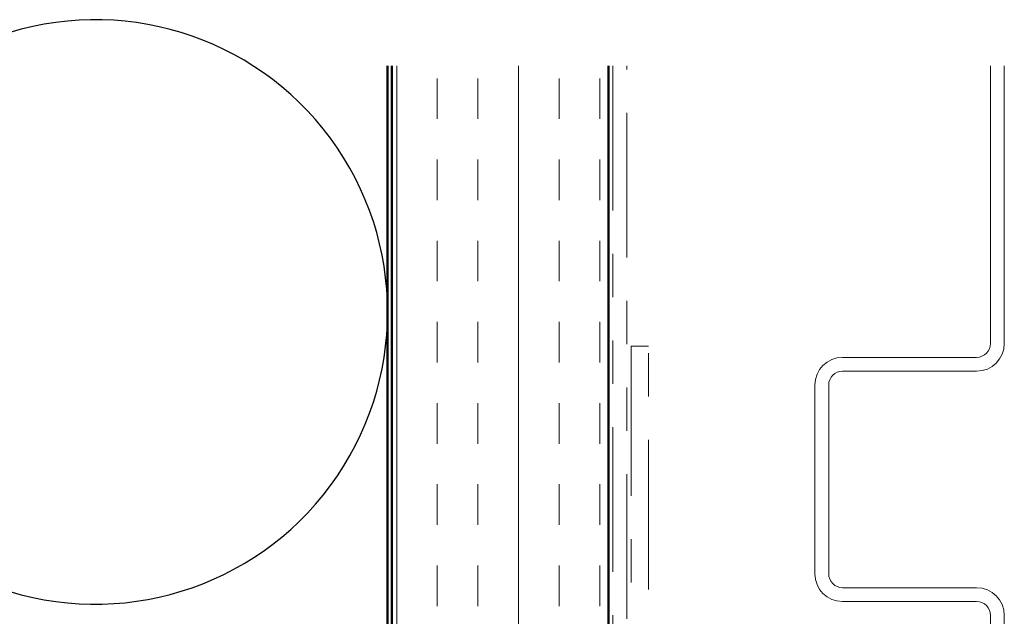
# Model space of a CAD drawing. Units: inches. Extents: x 0.6 to 33.4, y 0.4 to 21.4.
# Drawn here: x 7.8 to 10.1, y 17.8 to 19.2 of the extents above; entities that cross this region are included whole.
import ezdxf

# ---------------------------------------------------------------- set-up
doc = ezdxf.new("R2010")
doc.units = ezdxf.units.IN
doc.header["$LTSCALE"] = 2
doc.header["$MEASUREMENT"] = 0
doc.linetypes.add('DOUBLE_DASH_CHAIN', pattern=[1.2403, 0.6614, -0.0827, 0.1654, -0.0827, 0.1654, -0.0827])
for name, color, linetype, lineweight in [('Hatch (ANSI)', 7, 'Continuous', 18), ('Sketch Geometry (ANSI)', 7, 'Continuous', 25), ('Visible (ANSI)', 7, 'Continuous', 50)]:
    doc.layers.add(name, color=color, linetype=linetype, lineweight=lineweight)

msp = doc.modelspace()

# ---------------------------------------------------------------- hatches: boundary and pattern name
at = {"layer": 'Hatch (ANSI)', "true_color": 0x804040}
h = msp.add_hatch(dxfattribs=at)
h.set_pattern_fill('INSUL', color=17, scale=0.75, angle=90, style=0)
h.paths.add_polyline_path([(8.70802, 7.75689), (9.20802, 7.75689), (9.20802, 19.06038), (8.70802, 19.06038)])

# ---------------------------------------------------------------- linework, layer by layer
at = {"layer": 'Sketch Geometry (ANSI)', "color": 150, "true_color": 0x0080ff}
msp.add_arc((8.02302, 18.49189), 0.675, 250.6261, 109.3739, dxfattribs=at)
at = {"layer": 'Visible (ANSI)', "color": 150, "true_color": 0x0080ff}
msp.add_line((8.69802, 19.06038), (8.69802, 12.29689), dxfattribs=at)
at = {"layer": 'Visible (ANSI)', "color": 17, "true_color": 0x804040}
for p, q in [((8.70802, 7.75689), (8.70802, 19.06038)), ((9.20802, 7.75689), (9.20802, 19.06038))]:
    msp.add_line(p, q, dxfattribs=at)
at = {"layer": 'Visible (ANSI)', "color": 11, "linetype": 'DOUBLE_DASH_CHAIN', "lineweight": 18, "ltscale": 0.252884, "true_color": 0xff8040}
for p, q in [((9.21802, 19.06038), (9.21802, 7.76889)), ((9.25002, 7.76889), (9.25002, 19.06038))]:
    msp.add_line(p, q, dxfattribs=at)
at = {"layer": 'Visible (ANSI)', "color": 5, "linetype": 'Continuous', "lineweight": 18, "true_color": 0x0000ff}
for p, q in [((10.09002, 19.06038), (10.09002, 18.41903)), ((10.12202, 18.41903), (10.12202, 19.06038)), ((10.05802, 18.38703), (9.74852, 18.38703)), ((9.74852, 18.35503), (10.05802, 18.35503)), ((9.68452, 18.32303), (9.68452, 17.88703)), ((9.71652, 17.88703), (9.71652, 18.32303)), ((10.05802, 17.85503), (9.74852, 17.85503)), ((9.74852, 17.82303), (10.05802, 17.82303)), ((10.09002, 17.79103), (10.09002, 16.91903)), ((10.12202, 16.91903), (10.12202, 17.79103))]:
    msp.add_line(p, q, dxfattribs=at)
at = {"layer": 'Visible (ANSI)', "color": 11, "linetype": 'DOUBLE_DASH_CHAIN', "lineweight": 18, "ltscale": 0.261271, "true_color": 0xff8040}
for p, q in [((9.26002, 18.41275), (9.26002, 11.93167)), ((9.30002, 11.93167), (9.30002, 18.41275))]:
    msp.add_line(p, q, dxfattribs=at)
at = {"layer": 'Visible (ANSI)', "color": 11, "linetype": 'DOUBLE_DASH_CHAIN', "lineweight": 18, "ltscale": 0.006248, "true_color": 0xff8040}
msp.add_line((9.30002, 18.41275), (9.26002, 18.41275), dxfattribs=at)
at = {"layer": 'Visible (ANSI)', "color": 5, "linetype": 'Continuous', "lineweight": 18, "true_color": 0x0000ff}
for centre, radius, start, end in [((10.05802, 18.41903), 0.032, 270, 0), ((10.05802, 18.41903), 0.064, 270, 0), ((9.74852, 18.32303), 0.064, 90, 180), ((9.74852, 18.32303), 0.032, 90, 180), ((9.74852, 17.88703), 0.064, 180, 270), ((9.74852, 17.88703), 0.032, 180, 270), ((10.05802, 17.79103), 0.064, 0, 90), ((10.05802, 17.79103), 0.032, 0, 90)]:
    msp.add_arc(centre, radius, start, end, dxfattribs=at)

doc.saveas('drawing.dxf')
